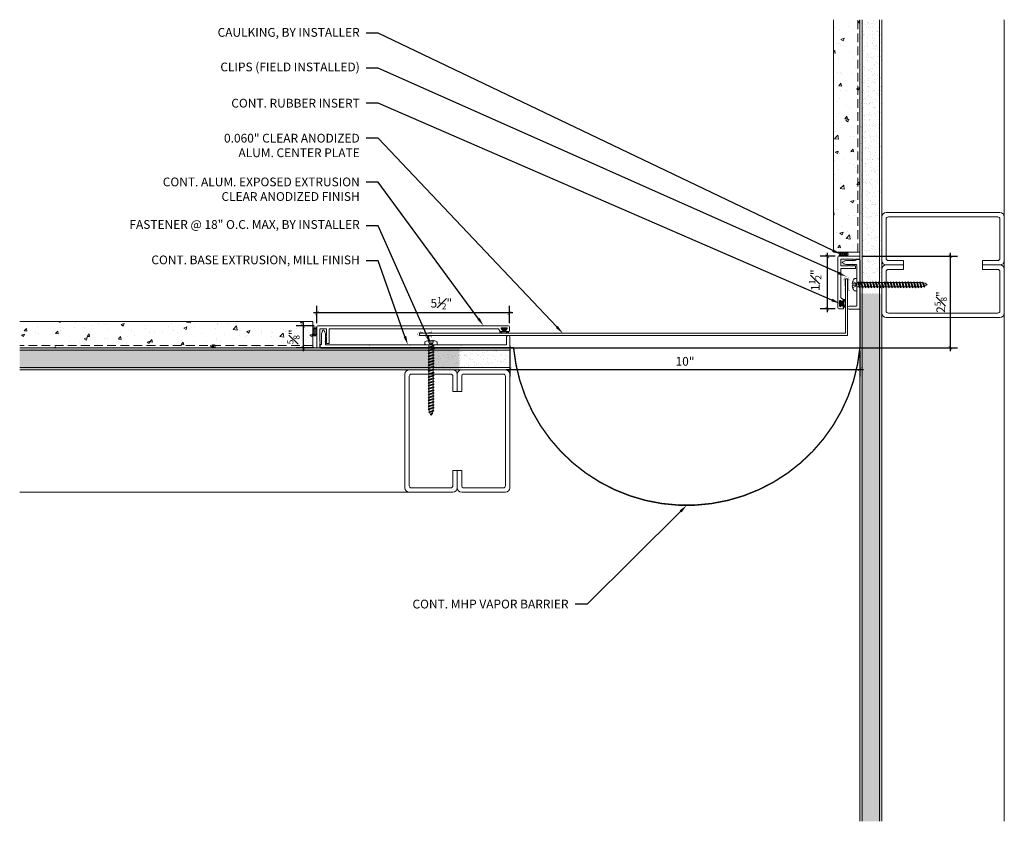
# Model space of a CAD drawing. Units: inches. Extents: x -9.8 to 18.4, y -4.8 to 18.1.
import ezdxf
from ezdxf import colors
from ezdxf.entities.mleader import LeaderData, LeaderLine
from ezdxf.math import Vec2, Vec3

# ---------------------------------------------------------------- set-up
doc = ezdxf.new("R2010")
doc.units = ezdxf.units.IN
doc.header["$MEASUREMENT"] = 0
doc.linetypes.add('HIDDEN', pattern=[0.375, 0.25, -0.125])
doc.linetypes.add('HIDDEN2', pattern=[0.1875, 0.125, -0.0625])
for name, color, linetype, lineweight in [('Dim - Thin', 1, 'Continuous', 5), ('Hatch - Medium', 5, 'Continuous', 9), ('Object - Regular', 250, 'Continuous', 15)]:
    doc.layers.add(name, color=color, linetype=linetype, lineweight=lineweight)
doc.layers.add('PW-Rubber Parts', color=8, linetype='Continuous')
doc.styles.add('ARCHITXT', font='arial-narrow_[allfont.net].ttf')
doc.dimstyles.new('002', dxfattribs={"dimscale": 2, "dimtxt": 0.125, "dimasz": 0.05, "dimexe": 0.1, "dimexo": 0.05, "dimgap": 0.05, "dimtad": 1, "dimdec": 4, "dimzin": 3, "dimdsep": 46, "dimlunit": 4, "dimtxsty": 'ARCHITXT', "dimblk1": 'ARCHTICK', "dimblk2": 'ARCHTICK', "dimsah": 1, "dimcen": 0.05, "dimdle": 0.05, "dimclrd": 256, "dimclre": 256, "dimclrt": 256, "dimadec": 0, "dimazin": 0, "dimtfac": 0.7, "dimtdec": 4, "dimtofl": 0, "dimtmove": 0, "dimatfit": 3, "dimldrblk": 'ARCHTICK', "dimfxl": 1, "dimtfillclr": 7, "dimfrac": 1, "dimtolj": 1, "dimtzin": 0, "dimarcsym": 0})
pattern_1 = [(37.5, (6, 0), (-0.0078742, 0.240853), [0, -0.19, 0, -0.2125, 0, -0.203125]), (7.5, (6, 0), (0.221222, 0.3527683), [0, -0.1025, 0, -0.17125, 0, -0.065625]), (327.5, (5.84625, 0), (0.3892677, 0.0007074), [0, -0.0625, 0, -0.225, 0, -0.29375]), (317.5, (5.84625, 0), (0.375766, 0.1097094), [0, -0.03125, 0, -0.1475, 0, -0.16875])]

# ---------------------------------------------------------------- blocks, each defined once
blk = doc.blocks.new('TCLIP')
at = {"layer": 'PW-Rubber Parts', "const_width": 0.005}
for points in [[(-0.05, -0.032, -0.804927), (0.051, -0.038, 0.586365)], [(-0.05, -0.032), (-0.045, -0.33, -0.414214), (-0.055, -0.34), (-0.083, -0.34)], [(0.051, -0.038), (0.044, -0.332, 0.4154), (0.054, -0.342), (0.086, -0.342)]]:
    blk.add_lwpolyline(points, format="xyb", dxfattribs=at)
at = {"layer": 'PW-Rubber Parts'}
for points in [[(-0.091, -0.093, 0, 0.005, 0), (-0.052, -0.054, 0.005, 0.005, 0)], [(0.092, -0.093, 0, 0.005, 0), (0.05, -0.051, 0.005, 0.005, 0)], [(-0.026, -0.248, 0, 0.005, 0), (-0.045, -0.304, 0.005, 0.005, 0)], [(0.025, -0.248, 0, 0.005, 0), (0.044, -0.304, 0.005, 0.005, 0)]]:
    blk.add_lwpolyline(points, format="xyseb", dxfattribs=at)
blk = doc.blocks.new('DFG')
at = {"layer": 'PW-Rubber Parts'}
blk.add_hatch(color=256, dxfattribs=at).paths.add_polyline_path([(3.425, 5.624), (3.474, 5.536, 0.05343), (3.388, 5.522), (3.396, 5.487, 0.80841), (3.426, 5.494), (3.423, 5.511, -0.099969), (3.586, 5.51), (3.584, 5.499, 1.064737), (3.614, 5.492), (3.62, 5.519, 0.052349), (3.535, 5.535), (3.586, 5.624)])
blk.add_lwpolyline([(3.425, 5.624), (3.586, 5.624), (3.535, 5.535, -0.052349), (3.62, 5.519), (3.614, 5.492, -1.064737), (3.584, 5.499), (3.586, 5.51, 0.099969), (3.423, 5.511), (3.426, 5.494, -0.80841), (3.396, 5.487), (3.388, 5.522, -0.05343), (3.474, 5.536), (3.425, 5.624)], format="xyb", dxfattribs=at)
blk = doc.blocks.new('_ArchTick')
at = {"color": 0, "linetype": 'ByBlock', "const_width": 0.15}
blk.add_lwpolyline([(-0.5, -0.5), (0.5, 0.5)], dxfattribs=at)
blk = doc.blocks.new('*D96')
at = {"layer": 'Defpoints', "color": 0, "transparency": 16777216}
for p in [(14.228, 11.301), (16.827, 11.301), (-1.268, 9.682), (-1.268, 9.288), (4.23, 9.288), (4.241, 8.686)]:
    blk.add_point(p, dxfattribs=at)
at = {"layer": 'Dim - Thin', "lineweight": -2, "transparency": 16777216}
for p, q in [((14.328, 11.301), (17.027, 11.301)), ((16.827, 8.586), (16.827, 11.401)), ((-1.268, 9.388), (-1.268, 9.882)), ((4.23, 9.388), (4.23, 9.882)), ((4.33, 9.682), (-1.368, 9.682)), ((4.341, 8.686), (17.027, 8.686))]:
    blk.add_line(p, q, dxfattribs=at)
at = {"layer": 'Dim - Thin', "lineweight": -2, "transparency": 16777216, "xscale": 0.1, "yscale": 0.1, "zscale": 0.1}
for p, rotation in [((16.827, 11.301), 90), ((-1.268, 9.682), 180), ((16.827, 8.686), 270)]:
    blk.add_blockref('_ArchTick', p, dxfattribs=dict(at, rotation=rotation))
blk.add_blockref('_ArchTick', (4.23, 9.682), dxfattribs=at)
at = {"layer": 'Dim - Thin', "transparency": 16777216, "insert": (2.284, 9.96), "char_height": 0.25, "attachment_point": 5, "style": 'ARCHITXT'}
blk.add_mtext('\\A1;5{\\H0.700000x;\\S1#2;}"', dxfattribs=at)
at = {"layer": 'Dim - Thin', "transparency": 16777216, "insert": (16.55, 9.993), "char_height": 0.25, "attachment_point": 5, "rotation": 90, "style": 'ARCHITXT'}
blk.add_mtext('\\A1;2{\\H0.700000x;\\S5#8;}"', dxfattribs=at)
blk = doc.blocks.new('*D97')
at = {"layer": 'Defpoints', "color": 0, "transparency": 16777216}
for p in [(13.638, 11.301), (13.309, 9.801), (13.638, 9.801)]:
    blk.add_point(p, dxfattribs=at)
at = {"layer": 'Dim - Thin', "lineweight": -2, "transparency": 16777216}
for p, q in [((13.538, 11.301), (13.109, 11.301)), ((13.309, 11.401), (13.309, 9.701)), ((13.538, 9.801), (13.109, 9.801))]:
    blk.add_line(p, q, dxfattribs=at)
at = {"layer": 'Dim - Thin', "lineweight": -2, "transparency": 16777216, "xscale": 0.1, "yscale": 0.1, "zscale": 0.1}
for p, rotation in [((13.309, 11.301), 90), ((13.309, 9.801), 270)]:
    blk.add_blockref('_ArchTick', p, dxfattribs=dict(at, rotation=rotation))
at = {"layer": 'Dim - Thin', "transparency": 16777216, "insert": (12.965, 10.619), "char_height": 0.25, "attachment_point": 5, "rotation": 90, "style": 'ARCHITXT'}
blk.add_mtext('\\A1;1{\\H0.700000x;\\S1#2;}"', dxfattribs=at)
blk = doc.blocks.new('A$C4B321E96')
at = {"layer": 'Object - Regular'}
for p, q in [((1.147, 1.142), (1.107, 1.166)), ((1.107, 1.166), (1.112, 1.148)), ((1.107, 1.166), (1.135, 1.155)), ((1.112, 1.148), (1.147, 1.142)), ((1.135, 1.155), (1.147, 1.142)), ((0.852, 0.921), (0.82, 0.89)), ((0.845, 0.945), (0.852, 0.921)), ((0.845, 0.945), (0.868, 0.938)), ((0.969, 0.869), (0.845, 0.945)), ((0.852, 0.921), (0.945, 0.876)), ((0.9, 0.97), (0.868, 0.938)), ((0.868, 0.938), (0.962, 0.892)), ((0.893, 0.993), (0.9, 0.97)), ((0.893, 0.993), (0.917, 0.986)), ((1.017, 0.917), (0.893, 0.993)), ((0.9, 0.97), (0.994, 0.924)), ((0.948, 1.018), (0.917, 0.986)), ((0.917, 0.986), (1.011, 0.941)), ((0.942, 1.041), (0.948, 1.018)), ((0.942, 1.041), (0.965, 1.035)), ((1.066, 0.966), (0.942, 1.041)), ((0.948, 1.018), (1.042, 0.973)), ((0.994, 0.924), (0.962, 0.892)), ((0.965, 1.035), (0.997, 1.066)), ((0.965, 1.035), (1.059, 0.989)), ((0.99, 1.09), (0.997, 1.066)), ((0.99, 1.09), (1.013, 1.083)), ((1.114, 1.014), (0.99, 1.09)), ((1.017, 0.917), (0.994, 0.924)), ((0.997, 1.066), (1.091, 1.021)), ((1.042, 0.973), (1.011, 0.941)), ((1.017, 0.917), (1.011, 0.941)), ((1.013, 1.083), (1.016, 1.086)), ((1.013, 1.083), (1.106, 1.038)), ((1.066, 0.966), (1.042, 0.973)), ((1.043, 1.134), (1.048, 1.113)), ((1.043, 1.134), (1.07, 1.127)), ((1.152, 1.073), (1.043, 1.134)), ((1.048, 1.113), (1.131, 1.077)), ((1.086, 1.016), (1.059, 0.989)), ((1.066, 0.966), (1.059, 0.989)), ((1.07, 1.127), (1.141, 1.096)), ((1.114, 1.014), (1.091, 1.021)), ((1.114, 1.014), (1.106, 1.038)), ((1.152, 1.073), (1.131, 1.077)), ((1.152, 1.073), (1.141, 1.096)), ((0.603, 0.703), (0.61, 0.679)), ((0.603, 0.703), (0.626, 0.696)), ((0.727, 0.627), (0.603, 0.703)), ((0.658, 0.728), (0.626, 0.696)), ((0.626, 0.696), (0.72, 0.651)), ((0.651, 0.751), (0.658, 0.728)), ((0.651, 0.751), (0.675, 0.744)), ((0.775, 0.676), (0.651, 0.751)), ((0.658, 0.728), (0.752, 0.682)), ((0.707, 0.776), (0.675, 0.744)), ((0.675, 0.744), (0.769, 0.699)), ((0.7, 0.8), (0.707, 0.776)), ((0.7, 0.8), (0.723, 0.793)), ((0.824, 0.724), (0.7, 0.8)), ((0.707, 0.776), (0.8, 0.731)), ((0.755, 0.825), (0.723, 0.793)), ((0.723, 0.793), (0.817, 0.747)), ((0.748, 0.848), (0.755, 0.825)), ((0.748, 0.848), (0.772, 0.841)), ((0.872, 0.772), (0.748, 0.848)), ((0.755, 0.825), (0.849, 0.779)), ((0.8, 0.731), (0.769, 0.699)), ((0.775, 0.676), (0.769, 0.699)), ((0.803, 0.873), (0.772, 0.841)), ((0.772, 0.841), (0.865, 0.796)), ((0.796, 0.896), (0.803, 0.873)), ((0.796, 0.896), (0.82, 0.89)), ((0.921, 0.821), (0.796, 0.896)), ((0.824, 0.724), (0.8, 0.731)), ((0.803, 0.873), (0.897, 0.827)), ((0.849, 0.779), (0.817, 0.747)), ((0.824, 0.724), (0.817, 0.747)), ((0.82, 0.89), (0.914, 0.844)), ((0.872, 0.772), (0.849, 0.779)), ((0.897, 0.827), (0.865, 0.796)), ((0.872, 0.772), (0.865, 0.796)), ((0.921, 0.821), (0.897, 0.827)), ((0.945, 0.876), (0.914, 0.844)), ((0.921, 0.821), (0.914, 0.844)), ((0.969, 0.869), (0.945, 0.876)), ((0.969, 0.869), (0.962, 0.892)), ((0.361, 0.461), (0.368, 0.438)), ((0.361, 0.461), (0.385, 0.454)), ((0.485, 0.385), (0.361, 0.461)), ((0.416, 0.486), (0.385, 0.454)), ((0.41, 0.509), (0.416, 0.486)), ((0.41, 0.509), (0.433, 0.503)), ((0.534, 0.434), (0.41, 0.509)), ((0.416, 0.486), (0.51, 0.44)), ((0.465, 0.534), (0.433, 0.503)), ((0.433, 0.503), (0.527, 0.457)), ((0.458, 0.558), (0.465, 0.534)), ((0.458, 0.558), (0.481, 0.551)), ((0.582, 0.482), (0.458, 0.558)), ((0.465, 0.534), (0.559, 0.489)), ((0.513, 0.583), (0.481, 0.551)), ((0.481, 0.551), (0.575, 0.506)), ((0.506, 0.606), (0.513, 0.583)), ((0.506, 0.606), (0.53, 0.599)), ((0.63, 0.53), (0.506, 0.606)), ((0.513, 0.583), (0.607, 0.537)), ((0.559, 0.489), (0.527, 0.457)), ((0.561, 0.631), (0.53, 0.599)), ((0.53, 0.599), (0.624, 0.554)), ((0.555, 0.654), (0.561, 0.631)), ((0.555, 0.654), (0.578, 0.648)), ((0.679, 0.579), (0.555, 0.654)), ((0.582, 0.482), (0.559, 0.489)), ((0.561, 0.631), (0.655, 0.586)), ((0.607, 0.537), (0.575, 0.506)), ((0.582, 0.482), (0.575, 0.506)), ((0.61, 0.679), (0.578, 0.648)), ((0.578, 0.648), (0.672, 0.602)), ((0.63, 0.53), (0.607, 0.537)), ((0.61, 0.679), (0.704, 0.634)), ((0.655, 0.586), (0.624, 0.554)), ((0.63, 0.53), (0.624, 0.554)), ((0.679, 0.579), (0.655, 0.586)), ((0.704, 0.634), (0.672, 0.602)), ((0.679, 0.579), (0.672, 0.602)), ((0.727, 0.627), (0.704, 0.634)), ((0.752, 0.682), (0.72, 0.651)), ((0.727, 0.627), (0.72, 0.651)), ((0.775, 0.676), (0.752, 0.682)), ((0.174, 0.244), (0.143, 0.212)), ((0.292, 0.192), (0.168, 0.268)), ((0.168, 0.268), (0.174, 0.244)), ((0.168, 0.268), (0.191, 0.261)), ((0.174, 0.244), (0.268, 0.199)), ((0.223, 0.292), (0.191, 0.261)), ((0.191, 0.261), (0.285, 0.215)), ((0.216, 0.316), (0.223, 0.292)), ((0.216, 0.316), (0.24, 0.309)), ((0.34, 0.24), (0.216, 0.316)), ((0.223, 0.292), (0.317, 0.247)), ((0.271, 0.341), (0.24, 0.309)), ((0.24, 0.309), (0.333, 0.264)), ((0.264, 0.364), (0.271, 0.341)), ((0.264, 0.364), (0.288, 0.358)), ((0.388, 0.289), (0.264, 0.364)), ((0.271, 0.341), (0.365, 0.295)), ((0.317, 0.247), (0.285, 0.215)), ((0.32, 0.389), (0.288, 0.358)), ((0.288, 0.358), (0.382, 0.312)), ((0.313, 0.413), (0.32, 0.389)), ((0.313, 0.413), (0.336, 0.406)), ((0.437, 0.337), (0.313, 0.413)), ((0.34, 0.24), (0.317, 0.247)), ((0.32, 0.389), (0.413, 0.344)), ((0.365, 0.295), (0.333, 0.264)), ((0.34, 0.24), (0.333, 0.264)), ((0.368, 0.438), (0.336, 0.406)), ((0.336, 0.406), (0.43, 0.36)), ((0.388, 0.289), (0.365, 0.295)), ((0.368, 0.438), (0.462, 0.392)), ((0.413, 0.344), (0.382, 0.312)), ((0.388, 0.289), (0.382, 0.312)), ((0.385, 0.454), (0.478, 0.409)), ((0.437, 0.337), (0.413, 0.344)), ((0.462, 0.392), (0.43, 0.36)), ((0.437, 0.337), (0.43, 0.36)), ((0.485, 0.385), (0.462, 0.392)), ((0.51, 0.44), (0.478, 0.409)), ((0.485, 0.385), (0.478, 0.409)), ((0.534, 0.434), (0.51, 0.44)), ((0.534, 0.434), (0.527, 0.457)), ((-0.113, 0.093), (-0.145, 0.055)), ((-0.119, -0.016), (-0.042, 0.009)), ((0.094, -0.094), (-0.094, 0.094)), ((0.009, -0.042), (-0.042, 0.009)), ((-0.019, 0.051), (-0.035, 0.035)), ((-0.026, 0.074), (-0.019, 0.051)), ((-0.026, 0.074), (-0.002, 0.067)), ((0.098, -0.002), (-0.026, 0.074)), ((-0.019, 0.051), (0.075, 0.005)), ((0.029, 0.099), (-0.002, 0.067)), ((-0.002, 0.067), (0.092, 0.022)), ((0.023, 0.122), (0.029, 0.099)), ((0.023, 0.122), (0.046, 0.116)), ((0.147, 0.047), (0.023, 0.122)), ((0.029, 0.099), (0.123, 0.054)), ((0.075, 0.005), (0.035, -0.035)), ((0.078, 0.147), (0.046, 0.116)), ((0.046, 0.116), (0.14, 0.07)), ((0.071, 0.171), (0.078, 0.147)), ((0.071, 0.171), (0.094, 0.164)), ((0.195, 0.095), (0.071, 0.171)), ((0.098, -0.002), (0.075, 0.005)), ((0.078, 0.147), (0.172, 0.102)), ((0.123, 0.054), (0.092, 0.022)), ((0.098, -0.002), (0.092, 0.022)), ((0.126, 0.196), (0.094, 0.164)), ((0.094, 0.164), (0.188, 0.119)), ((0.119, 0.219), (0.126, 0.196)), ((0.119, 0.219), (0.143, 0.212)), ((0.243, 0.144), (0.119, 0.219)), ((0.147, 0.047), (0.123, 0.054)), ((0.126, 0.196), (0.22, 0.15)), ((0.172, 0.102), (0.14, 0.07)), ((0.147, 0.047), (0.14, 0.07)), ((0.143, 0.212), (0.237, 0.167)), ((0.195, 0.095), (0.172, 0.102)), ((0.22, 0.15), (0.188, 0.119)), ((0.195, 0.095), (0.188, 0.119)), ((0.243, 0.144), (0.22, 0.15)), ((0.268, 0.199), (0.237, 0.167)), ((0.243, 0.144), (0.237, 0.167)), ((0.292, 0.192), (0.268, 0.199)), ((0.292, 0.192), (0.285, 0.215)), ((-0.092, -0.055), (-0.082, -0.047)), ((-0.082, -0.047), (-0.03, -0.003)), ((-0.047, -0.082), (-0.082, -0.047)), ((-0.055, -0.092), (-0.047, -0.082)), ((-0.047, -0.082), (-0.003, -0.03)), ((-0.016, -0.119), (0.009, -0.042)), ((0.093, -0.113), (0.055, -0.145))]:
    blk.add_line(p, q, dxfattribs=at)
for centre, radius, start, end in [((1.207, 0.894), 0.271, 110.5565, 120.587), ((1.207, 0.894), 0.271, 99.8819, 105.5324), ((0.894, 1.207), 0.271, 335.6128, 350.1178), ((1.207, 0.894), 0.271, 125.987, 134.9999), ((0.894, 1.207), 0.271, 314.9999, 316.4808), ((0.894, 1.207), 0.271, 321.3808, 331.1332), ((0.107, 0.107), 0.257, 191.6769, 219.1552), ((-0.103, 0.084), 0.0131, 44.9999, 139.9999), ((0.107, 0.107), 0.257, 230.8445, 258.3229), ((0.084, -0.103), 0.0131, 309.9999, 44.9999)]:
    blk.add_arc(centre, radius, start, end, dxfattribs=at)
blk = doc.blocks.new('*D98')
at = {"layer": 'Defpoints', "color": 0, "transparency": 16777216}
for p in [(4.241, 8.841), (14.241, 8.686), (14.241, 8.071)]:
    blk.add_point(p, dxfattribs=at)
at = {"layer": 'Dim - Thin', "lineweight": -2, "transparency": 16777216}
for p, q in [((4.241, 8.741), (4.241, 7.871)), ((14.241, 8.586), (14.241, 7.871)), ((4.141, 8.071), (14.341, 8.071))]:
    blk.add_line(p, q, dxfattribs=at)
at = {"layer": 'Dim - Thin', "lineweight": -2, "transparency": 16777216, "xscale": 0.1, "yscale": 0.1, "zscale": 0.1, "rotation": 180}
blk.add_blockref('_ArchTick', (4.241, 8.071), dxfattribs=at)
at = {"layer": 'Dim - Thin', "lineweight": -2, "transparency": 16777216, "xscale": 0.1, "yscale": 0.1, "zscale": 0.1}
blk.add_blockref('_ArchTick', (14.241, 8.071), dxfattribs=at)
at = {"layer": 'Dim - Thin', "transparency": 16777216, "insert": (9.245, 8.299), "char_height": 0.25, "attachment_point": 5, "style": 'ARCHITXT'}
blk.add_mtext('\\A1;10"', dxfattribs=at)
blk = doc.blocks.new('*D99')
at = {"layer": 'Defpoints', "color": 0, "transparency": 16777216}
for p in [(-1.243, 9.313), (-1.663, 8.688), (-1.243, 8.688)]:
    blk.add_point(p, dxfattribs=at)
at = {"layer": 'Dim - Thin', "lineweight": -2, "transparency": 16777216}
for p, q in [((-1.343, 9.313), (-1.863, 9.313)), ((-1.663, 9.413), (-1.663, 8.588)), ((-1.343, 8.688), (-1.863, 8.688))]:
    blk.add_line(p, q, dxfattribs=at)
at = {"layer": 'Dim - Thin', "lineweight": -2, "transparency": 16777216, "xscale": 0.1, "yscale": 0.1, "zscale": 0.1}
for p, rotation in [((-1.663, 9.313), 90), ((-1.663, 8.688), 270)]:
    blk.add_blockref('_ArchTick', p, dxfattribs=dict(at, rotation=rotation))
at = {"layer": 'Dim - Thin', "transparency": 16777216, "insert": (-1.94, 9), "char_height": 0.25, "attachment_point": 5, "rotation": 90, "style": 'ARCHITXT'}
blk.add_mtext('\\A1;{\\H0.700000x;\\S5#8;}"', dxfattribs=at)

msp = doc.modelspace()

# ---------------------------------------------------------------- hatches: boundary and pattern name
at = {"layer": 'Hatch - Medium'}
h = msp.add_hatch(dxfattribs=at)
h.set_pattern_fill('AR-CONC', color=256, scale=0.125)
h.set_pattern_definition([(50, (6, 0.1875), (0.896575, -0.07844), [0.09375, -1.03125]), (355, (6, 0.1875), (-0.17344, 0.94024), [0.075, -0.825]), (100.4514, (6.0747, 0.181), (0.723136, 0.8618), [0.079675, -0.876428]), (46.184, (6, 0.4375), (1.33405, -0.2069), [0.140625, -1.546875]), (96.636, (6.1112, 0.4203), (1.16833, 1.21765), [0.11951, -1.31464]), (351.184, (6, 0.4375), (1.16833, 1.21765), [0.1125, -1.2375]), (21, (6.125, 0.375), (0.746134, -0.503274), [0.09375, -1.03125]), (326, (6.125, 0.375), (0.304144, 0.906438), [0.075, -0.825]), (71.4514, (6.1872, 0.3331), (1.050278, 0.403164), [0.079675, -0.876428]), (37.5, (6, 0.1875), (0.0152, 0.4161173), [0, -0.815, 0, -0.8375, 0, -0.828125]), (7.5, (6, 0.1875), (0.328837, 0.493015), [0, -0.4775, 0, -0.79625, 0, -0.315625]), (327.5, (5.72125, 0.1875), (0.667278, -0.0281936), [0, -0.3125, 0, -0.975, 0, -1.29375]), (317.5, (5.59625, 0.1875), (0.728983, 0.125131), [0, -0.40625, 0, -0.6475, 0, -0.91875])])
h.paths.add_polyline_path([(14.24077, 18.06056), (13.49077, 18.06056), (13.49077, 11.41783), (14.24077, 11.41783)])
h = msp.add_hatch(dxfattribs=at)
h.set_pattern_fill('AR-SAND', color=256, scale=0.125)
h.set_pattern_definition(pattern_1)
h.paths.add_polyline_path([(14.86577, 18.06056), (14.24077, 18.06056), (14.24077, 10.36097), (14.26213, 10.36097), (14.27663, 10.38715), (14.29112, 10.36097), (14.34604, 10.36097), (14.36053, 10.38715), (14.37502, 10.36097), (14.42995, 10.36097), (14.44444, 10.38715), (14.45893, 10.36097), (14.51385, 10.36097), (14.52834, 10.38715), (14.54283, 10.36097), (14.59776, 10.36097), (14.61225, 10.38715), (14.62674, 10.36097), (14.68166, 10.36097), (14.69615, 10.38715), (14.71064, 10.36097), (14.76557, 10.36097), (14.78006, 10.38715), (14.79455, 10.36097), (14.84947, 10.36097), (14.86396, 10.38715), (14.86577, 10.38389)])
h = msp.add_hatch(dxfattribs=at)
h.set_pattern_fill('AR-SAND', color=256, scale=0.125)
h.set_pattern_definition(pattern_1)
h.paths.add_polyline_path([(14.24077, -4.84209), (14.86577, -4.84209), (14.86577, 10.24015), (14.8365, 10.24015), (14.82201, 10.21397), (14.80752, 10.24015), (14.7526, 10.24015), (14.7381, 10.21397), (14.72361, 10.24015), (14.66869, 10.24015), (14.6542, 10.21397), (14.63971, 10.24015), (14.58478, 10.24015), (14.57029, 10.21397), (14.5558, 10.24015), (14.50088, 10.24015), (14.48639, 10.21397), (14.4719, 10.24015), (14.41697, 10.24015), (14.40248, 10.21397), (14.38799, 10.24015), (14.33307, 10.24015), (14.31858, 10.21397), (14.30409, 10.24015), (14.24916, 10.24015), (14.24077, 10.22498)])
h = msp.add_hatch(dxfattribs=at)
h.set_pattern_fill('AR-CONC', color=256, scale=0.125)
h.paths.add_polyline_path([(-9.75923, 9.43556), (-9.75923, 8.68556), (-1.38423, 8.68556), (-1.38423, 9.43556)])
h = msp.add_hatch(dxfattribs=at)
h.set_pattern_fill('AR-SAND', color=256, scale=0.125)
h.paths.add_polyline_path([(-9.75923, 8.68556), (-9.75923, 8.06056), (2.80535, 8.06056), (2.80535, 8.08983), (2.77917, 8.10432), (2.80535, 8.11881), (2.80535, 8.17373), (2.77917, 8.18823), (2.80535, 8.20272), (2.80535, 8.25764), (2.77917, 8.27213), (2.80535, 8.28662), (2.80535, 8.34154), (2.77918, 8.35604), (2.80535, 8.37053), (2.80535, 8.42545), (2.77918, 8.43994), (2.80535, 8.45443), (2.80535, 8.50936), (2.77918, 8.52385), (2.80535, 8.53834), (2.80535, 8.59326), (2.77918, 8.60775), (2.80535, 8.62224), (2.80536, 8.67717), (2.79019, 8.68556)])
h = msp.add_hatch(dxfattribs=at)
h.set_pattern_fill('AR-SAND', color=256, scale=0.125)
h.paths.add_polyline_path([(2.05118, 8.68556), (2.05118, 8.6642), (2.07736, 8.6497), (2.05118, 8.63521), (2.05118, 8.58029), (2.07736, 8.5658), (2.05118, 8.55131), (2.05118, 8.49638), (2.07736, 8.48189), (2.05118, 8.4674), (2.05118, 8.41248), (2.07736, 8.39799), (2.05118, 8.3835), (2.05118, 8.32857), (2.07736, 8.31408), (2.05118, 8.29959), (2.05118, 8.24467), (2.07736, 8.23018), (2.05118, 8.21569), (2.05118, 8.16076), (2.07736, 8.14627), (2.05118, 8.13178), (2.05118, 8.07686), (2.07735, 8.06237), (2.0741, 8.06056), (4.24077, 8.06056), (4.24077, 8.68556)])

# ---------------------------------------------------------------- linework, layer by layer
at = {"layer": 'Object - Regular'}
for p, q in [((13.49077, 18.06056), (13.49077, 11.41783)), ((14.24077, -4.84209), (14.24077, 18.06056)), ((14.30327, -4.84209), (14.30327, 18.06056)), ((14.80327, -4.84209), (14.80327, 18.06056)), ((14.86577, -4.84209), (14.86577, 18.06056)), ((18.36577, -4.84209), (18.36577, 18.06056)), ((13.49077, 11.41783), (14.24077, 11.41783)), ((-1.38423, 9.43556), (-9.75923, 9.43556)), ((-1.38423, 9.43556), (-1.38423, 8.68556)), ((4.24077, 8.68556), (-9.75923, 8.68556)), ((4.24077, 8.62306), (-9.75923, 8.62306)), ((4.24077, 8.68556), (4.24077, 8.06056)), ((4.24077, 8.12306), (-9.75923, 8.12306)), ((4.24077, 8.06056), (-9.75923, 8.06056)), ((1.99077, 4.55905), (-9.75923, 4.55905))]:
    msp.add_line(p, q, dxfattribs=at)
at = {"layer": 'Object - Regular', "linetype": 'HIDDEN'}
for p, q in [((14.17827, 11.41783), (14.17827, 18.06056)), ((-1.38423, 8.74806), (-9.75923, 8.74806))]:
    msp.add_line(p, q, dxfattribs=at)
at = {"layer": 'Object - Regular', "linetype": 'Continuous'}
for points in [[(15.49077, 11.17723), (15.05327, 11.17723, -0.41421356), (14.99077, 11.23973), (14.99077, 12.36473, -0.41421356), (15.05327, 12.42723), (18.17827, 12.42723, -0.41421356), (18.24077, 12.36473), (18.24077, 11.23973, -0.41421356), (18.17827, 11.17723), (17.74077, 11.17723), (17.74077, 11.05223), (18.24077, 11.05223, 0.41421356), (18.36577, 11.17723), (18.36577, 12.42723, 0.41421356), (18.24077, 12.55223), (14.99077, 12.55223, 0.41421356), (14.86577, 12.42723), (14.86577, 11.17723, 0.41421356), (14.99077, 11.05223), (15.49077, 11.05223)], [(15.49077, 10.92723), (15.05327, 10.92723, 0.41421356), (14.99077, 10.86473), (14.99077, 9.73973, 0.41421356), (15.05327, 9.67723), (18.17827, 9.67723, 0.41421356), (18.24077, 9.73973), (18.24077, 10.86473, 0.41421356), (18.17827, 10.92723), (17.74077, 10.92723), (17.74077, 11.05223), (18.24077, 11.05223, -0.41421356), (18.36577, 10.92723), (18.36577, 9.67723, -0.41421356), (18.24077, 9.55223), (14.99077, 9.55223, -0.41421356), (14.86577, 9.67723), (14.86577, 10.92723, -0.41421356), (14.99077, 11.05223), (15.49077, 11.05223)], [(2.61577, 7.43405), (2.61577, 7.87155, 0.41421356), (2.55327, 7.93405), (1.42827, 7.93405, 0.41421356), (1.36577, 7.87155), (1.36577, 4.74655, 0.41421356), (1.42827, 4.68405), (2.55327, 4.68405, 0.41421356), (2.61577, 4.74655), (2.61577, 5.18405), (2.74077, 5.18405), (2.74077, 4.68405, -0.41421356), (2.61577, 4.55905), (1.36577, 4.55905, -0.41421356), (1.24077, 4.68405), (1.24077, 7.93405, -0.41421356), (1.36577, 8.05905), (2.61577, 8.05905, -0.41421356), (2.74077, 7.93405), (2.74077, 7.43405)], [(2.86577, 7.43405), (2.86577, 7.87155, -0.41421356), (2.92827, 7.93405), (4.05327, 7.93405, -0.41421356), (4.11577, 7.87155), (4.11577, 4.74655, -0.41421356), (4.05327, 4.68405), (2.92827, 4.68405, -0.41421356), (2.86577, 4.74655), (2.86577, 5.18405), (2.74077, 5.18405), (2.74077, 4.68405, 0.41421356), (2.86577, 4.55905), (4.11577, 4.55905, 0.41421356), (4.24077, 4.68405), (4.24077, 7.93405, 0.41421356), (4.11577, 8.05905), (2.86577, 8.05905, 0.41421356), (2.74077, 7.93405), (2.74077, 7.43405)]]:
    msp.add_lwpolyline(points, format="xyb", close=True, dxfattribs=at)
at = {"layer": 'Object - Regular'}
for points in [[(14.07771, 11.22127), (14.06771, 11.21127), (14.05771, 11.22127), (14.04771, 11.21127), (14.03771, 11.22127), (13.70271, 11.22127, 0.41421356), (13.69271, 11.21127), (13.69271, 11.04127, 0.41421356), (13.70271, 11.03127), (13.8998, 11.03127, 0.29821663), (13.90896, 11.03727, -0.65465367), (13.93646, 11.03727, 0.29821663), (13.94562, 11.03127), (14.03771, 11.03127), (14.04771, 11.04127), (14.05771, 11.03127), (14.06771, 11.04127), (14.07771, 11.03127), (14.08771, 11.04127), (14.09771, 11.03127), (14.10271, 11.03127, -0.41421356), (14.11271, 11.02127), (14.11271, 10.96127, -0.41421356), (14.10271, 10.95127), (13.70271, 10.95127, 0.41421356), (13.69271, 10.94127), (13.69271, 10.1237, 0.24889435), (13.6971, 10.11542), (13.76971, 10.06627), (13.76971, 10.00127, -0.60141648), (13.7541, 9.99299), (13.68532, 10.03955, 0.60141648), (13.66971, 10.03127), (13.66971, 9.87127, 0.60141648), (13.68532, 9.86299), (13.7541, 9.90955, -0.60141648), (13.76971, 9.90127), (13.76971, 9.81127, -0.41421356), (13.75971, 9.80127), (13.63771, 9.80127, -0.41421356), (13.61271, 9.82627), (13.61271, 11.27627, -0.41421356), (13.63771, 11.30127), (14.22771, 11.30127, -0.41421356), (14.23771, 11.29127), (14.23771, 11.23127, -0.41421356), (14.22771, 11.22127), (14.13771, 11.22127), (14.12771, 11.21127), (14.11771, 11.22127), (14.10771, 11.21127), (14.09771, 11.22127), (14.08771, 11.21127)], [(14.16077, 10.49806), (14.15077, 10.50806), (14.15077, 11.05306, 0.41421356), (14.14077, 11.06306), (13.84077, 11.06306), (13.74077, 11.11106), (13.74077, 11.13106), (13.84077, 11.17806), (14.10881, 11.17806), (14.16077, 11.20806), (14.23077, 11.20806, -0.41421356), (14.24077, 11.19806), (14.24077, 9.78806), (13.93077, 9.78806, -0.41421356), (13.88577, 9.83306, -0.41421356), (13.93077, 9.87806), (14.14077, 9.87806, 0.41421356), (14.15077, 9.88806), (14.15077, 10.48806)], [(-1.18767, 8.8478), (-1.17767, 8.8578), (-1.18767, 8.8678), (-1.17767, 8.8778), (-1.18767, 8.8878), (-1.18767, 9.2228, -0.41421356), (-1.17767, 9.2328), (-1.00767, 9.2328, -0.41421356), (-0.99767, 9.2228), (-0.99767, 9.02571, -0.29821663), (-1.00367, 9.01654, 0.65465367), (-1.00367, 8.98905, -0.29821663), (-0.99767, 8.97988), (-0.99767, 8.8878), (-1.00767, 8.8778), (-0.99767, 8.8678), (-1.00767, 8.8578), (-0.99767, 8.8478), (-1.00767, 8.8378), (-0.99767, 8.8278), (-0.99767, 8.8228, 0.41421356), (-0.98767, 8.8128), (-0.92767, 8.8128, 0.41421356), (-0.91767, 8.8228), (-0.91767, 9.2228, -0.41421356), (-0.90767, 9.2328), (3.90713, 9.2328, -0.24889435), (3.91541, 9.2284), (3.96456, 9.1558), (4.02956, 9.1558, 0.60141648), (4.03784, 9.1714), (3.99128, 9.24019, -0.60141648), (3.99956, 9.2558), (4.15956, 9.2558, -0.60141648), (4.16784, 9.24019), (4.12128, 9.1714, 0.60141648), (4.12956, 9.1558), (4.21956, 9.1558, 0.41421356), (4.22956, 9.1658), (4.22956, 9.2878, 0.41421356), (4.20456, 9.3128), (-1.24267, 9.3128, 0.41421356), (-1.26767, 9.2878), (-1.26767, 8.6978, 0.41421356), (-1.25767, 8.6878), (-1.19767, 8.6878, 0.41421356), (-1.18767, 8.6978), (-1.18767, 8.7878), (-1.17767, 8.7978), (-1.18767, 8.8078), (-1.17767, 8.8178), (-1.18767, 8.8278), (-1.17767, 8.8378)], [(-1.01742, 8.77556, -0.41421356), (-1.02742, 8.78556), (-1.02742, 9.08556), (-1.07542, 9.18556), (-1.09542, 9.18556), (-1.14242, 9.08556), (-1.14242, 8.78866, -0.26794919), (-1.14742, 8.78), (-1.17242, 8.76556), (-1.17242, 8.69556, 0.41421356), (-1.16242, 8.68556), (4.24077, 8.68556), (4.24077, 8.99556, 0.41421356), (4.19577, 9.04056, 0.41421356), (4.15077, 8.99556), (4.15077, 8.78556, -0.41421356), (4.14077, 8.77556), (2.85323, 8.77556), (2.84323, 8.76556), (2.83323, 8.77556), (1.39159, 8.77556), (1.38159, 8.76556), (1.37159, 8.77556), (0.24364, 8.77556), (0.23364, 8.76556), (0.22364, 8.77556)]]:
    msp.add_lwpolyline(points, format="xyb", close=True, dxfattribs=at)
for points in [[(13.63771, 11.41783, -0.27984032), (13.63771, 11.30127)], [(13.66896, 11.30127, 0.3536613), (13.66896, 11.41783)], [(13.70021, 11.41783, -0.36491528), (13.70021, 11.30127)], [(13.73146, 11.30127, 0.35270675), (13.73146, 11.41783)], [(13.76271, 11.41783, -0.34831921), (13.76271, 11.30127)], [(13.79396, 11.30127, 0.28136467), (13.79396, 11.41783)], [(13.82521, 11.41783, -0.30043964), (13.82521, 11.30127)], [(13.85646, 11.30127, 0.23888127), (13.85646, 11.41783)], [(13.88771, 11.41783, -0.24609675), (13.88771, 11.30127)], [(-1.26767, 9.2878, -0.27984032), (-1.38423, 9.2878)], [(-1.38423, 9.25655, 0.3536613), (-1.26767, 9.25655)], [(-1.26767, 9.2253, -0.36491528), (-1.38423, 9.2253)], [(-1.38423, 9.19405, 0.35270675), (-1.26767, 9.19405)], [(-1.26767, 9.1628, -0.34831921), (-1.38423, 9.1628)], [(-1.38423, 9.13155, 0.28136467), (-1.26767, 9.13155)], [(-1.26767, 9.1003, -0.30043964), (-1.38423, 9.1003)], [(-1.38423, 9.06905, 0.23888127), (-1.26767, 9.06905)], [(-1.26767, 9.0378, -0.24609675), (-1.38423, 9.0378)]]:
    msp.add_lwpolyline(points, format="xyb", dxfattribs=at)
at = {"layer": 'Object - Regular', "linetype": 'HIDDEN2', "const_width": 0.04}
msp.add_lwpolyline([(-1.16242, 8.68556), (4.34766, 8.68556, 0.90972467), (14.24077, 8.68556), (14.24077, 11.19806)], format="xyb", dxfattribs=at)
at = {"layer": 'Object - Regular'}
for points in [[(13.82544, 9.10056), (13.82885, 10.66067), (13.88885, 10.66067), (13.88544, 9.04056)], [(13.82544, 9.10056), (1.65889, 9.10056), (1.65889, 9.04056), (13.88544, 9.04056)]]:
    msp.add_lwpolyline(points, dxfattribs=at)
at = {"layer": 'Object - Regular', "const_width": 0.0125}
msp.add_lwpolyline([(-1.63423, 9.43556), (-1.38423, 9.43556), (-1.38423, 8.68556), (-2.38423, 8.68556)], dxfattribs=at)

# ---------------------------------------------------------------- block references
at = {"layer": 'Dim - Thin', "linetype": 'Continuous', "xscale": 1.22667831885901, "yscale": 1.22667831885901, "zscale": 1.22667831885901}
for p, rotation in [((14.15077, 10.48806), 314.9998812239611), ((1.99077, 8.77556), 224.9998812239611)]:
    msp.add_blockref('A$C4B321E96', p, dxfattribs=dict(at, rotation=rotation))
at = {"layer": 'Object - Regular', "color": 1, "xscale": -1.077570167140561, "yscale": 1.07757016714055, "zscale": 1.077570167140548, "rotation": 90}
msp.add_blockref('TCLIP', (13.73226, 11.12106), dxfattribs=at)
at = {"layer": 'Object - Regular', "color": 1, "xscale": -1.185327183854618, "yscale": 1.185327183854604, "zscale": 1.185327183854603}
msp.add_blockref('TCLIP', (13.85885, 10.71505), dxfattribs=at)
at = {"layer": 'Object - Regular', "rotation": 90}
msp.add_blockref('DFG', (19.29404, 6.44891), dxfattribs=at)
at = {"layer": 'Object - Regular', "xscale": 1.077570167140564, "yscale": 1.077570167140564, "zscale": 1.077570167140564}
msp.add_blockref('TCLIP', (-1.08746, 9.18123), dxfattribs=at)
at = {"layer": 'Object - Regular', "xscale": 1.185327183854618, "yscale": 1.185327183854618, "zscale": 1.185327183854618, "rotation": 90.00000000000001}
msp.add_blockref('TCLIP', (1.60987, 9.07204), dxfattribs=at)
at = {"layer": 'Object - Regular'}
msp.add_blockref('DFG', (0.57426, 3.62341), dxfattribs=at)

# ---------------------------------------------------------------- dimensions: what is measured, and where the dimension line sits
at = {"layer": 'Dim - Thin'}
for base, p1, p2, angle, picture, middle in [((-1.26767, 9.68179), (4.22956, 9.2878), (-1.26767, 9.2878), 180, '*D96', (2.28434, 9.95964)), ((13.3094, 9.80127), (13.63771, 11.30127), (13.63771, 9.80127), 90, '*D97', (12.96478, 10.61938))]:
    dim = msp.add_linear_dim(base=base, p1=p1, p2=p2, angle=angle, dimstyle='002', override={"dimtmove": 2}, dxfattribs=at)
    dim.commit()
    dim.dimension.update_dxf_attribs({"geometry": picture, "text_midpoint": middle, "dimtype": 160})
for base, p1, p2, picture, middle in [((16.82683, 11.30127), (4.24077, 8.68556), (14.22771, 11.30127), '*D96', (16.54962, 9.99342)), ((-1.66319, 8.6878), (-1.24267, 9.3128), (-1.24267, 8.6878), '*D99', (-1.94039, 9.0003))]:
    dim = msp.add_linear_dim(base=base, p1=p1, p2=p2, angle=90, dimstyle='002', dxfattribs=at)
    dim.commit()
    dim.dimension.update_dxf_attribs({"geometry": picture, "text_midpoint": middle})
dim = msp.add_linear_dim(base=(14.24077, 8.07134), p1=(4.24077, 8.84056), p2=(14.24077, 8.68556), dimstyle='002', dxfattribs=at)
dim.commit()
dim.dimension.update_dxf_attribs({"geometry": '*D98', "text_midpoint": (9.24534, 8.07134), "dimtype": 160})

# ---------------------------------------------------------------- leaders
ml = msp.add_multileader_mtext('Standard', dxfattribs=at)
ml.set_content('CAULKING, BY INSTALLER', color=256, style='ARCHITXT')
ml.set_leader_properties(color=256)
ml.build(insert=Vec2(0, 0))
ml.multileader.update_dxf_attribs({"dogleg_length": 0.17188, "arrow_head_size": 0.25, "scale": 2})
ctx = ml.context
ctx.base_point, ctx.scale, ctx.char_height, ctx.arrow_head_size, ctx.landing_gap_size, ctx.plane_origin = Vec3(-3.86058, 17.67319), 2, 0.25, 0.25, 0.1875, Vec3(4.5327, 12.13047)
ctx.text_align_type = 2
notes = []
notes.append((ctx, [(0, (1, 1, 0), (0.48488, 17.67319), (-1, 0), 0.34375, [(0, [(13.68957, 11.35955)], 0, [])])]))
ctx.mtext.insert, ctx.mtext.alignment, ctx.mtext.flow_direction = Vec3(-0.04637, 17.82292), 3, 5
ml = msp.add_multileader_mtext('Standard', dxfattribs=at)
ml.set_content('CLIPS (FIELD INSTALLED)', color=256, style='ARCHITXT')
ml.set_leader_properties(color=256)
ml.build(insert=Vec2(0, 0))
ml.multileader.update_dxf_attribs({"dogleg_length": 0.17188, "arrow_head_size": 0.25, "scale": 2})
ctx = ml.context
ctx.base_point, ctx.scale, ctx.char_height, ctx.arrow_head_size, ctx.landing_gap_size, ctx.plane_origin = Vec3(-3.75143, 16.67319), 2, 0.25, 0.25, 0.1875, Vec3(4.73411, 11.243)
ctx.text_align_type = 2
notes.append((ctx, [(0, (1, 1, 0), (0.48488, 16.67319), (-1, 0), 0.34375, [(0, [(13.85544, 10.72208)], 0, [])])]))
ctx.mtext.insert, ctx.mtext.alignment, ctx.mtext.flow_direction = Vec3(-0.04637, 16.83494), 3, 5
ml = msp.add_multileader_mtext('Standard', dxfattribs=at)
ml.set_content('CONT. RUBBER INSERT', color=256, style='ARCHITXT')
ml.set_leader_properties(color=256)
ml.build(insert=Vec2(0, 0))
ml.multileader.update_dxf_attribs({"dogleg_length": 0.17188, "arrow_head_size": 0.25, "scale": 2})
ctx = ml.context
ctx.base_point, ctx.scale, ctx.char_height, ctx.arrow_head_size, ctx.landing_gap_size, ctx.plane_origin = Vec3(-3.50809, 15.67319), 2, 0.25, 0.25, 0.1875, Vec3(4.54839, 10.72568)
ctx.text_align_type = 2
notes.append((ctx, [(0, (1, 1, 0), (0.48488, 15.67319), (-1, 0), 0.34375, [(0, [(13.66971, 9.95127)], 0, [])])]))
ctx.mtext.insert, ctx.mtext.alignment, ctx.mtext.flow_direction = Vec3(-0.04637, 15.80032), 3, 5
ml = msp.add_multileader_mtext('Standard', dxfattribs=at)
ml.set_content('0.060" CLEAR ANODIZED\\PALUM. CENTER PLATE', color=256, style='ARCHITXT')
ml.set_leader_properties(color=256)
ml.build(insert=Vec2(0, 0))
ml.multileader.update_dxf_attribs({"dogleg_length": 0.17188, "arrow_head_size": 0.25, "scale": 2})
ctx = ml.context
ctx.base_point, ctx.scale, ctx.char_height, ctx.arrow_head_size, ctx.landing_gap_size, ctx.plane_origin = Vec3(-3.61859, 14.67319), 2, 0.25, 0.25, 0.1875, Vec3(2.65215, 8.25839)
ctx.text_align_type = 2
notes.append((ctx, [(0, (1, 1, 0), (0.48488, 14.67319), (-1, 0), 0.34375, [(0, [(5.75559, 9.10056)], 0, [])])]))
ctx.mtext.insert, ctx.mtext.alignment, ctx.mtext.flow_direction = Vec3(-0.04637, 14.80032), 3, 5
ml = msp.add_multileader_mtext('Standard', dxfattribs=at)
ml.set_content('CONT. ALUM. EXPOSED EXTRUSION \\PCLEAR ANODIZED FINISH', color=256, style='ARCHITXT')
ml.set_leader_properties(color=256)
ml.build(insert=Vec2(0, 0))
ml.multileader.update_dxf_attribs({"dogleg_length": 0.17188, "arrow_head_size": 0.25, "scale": 2})
ctx = ml.context
ctx.base_point, ctx.scale, ctx.char_height, ctx.arrow_head_size, ctx.landing_gap_size, ctx.plane_origin = Vec3(-5.25638, 13.42319), 2, 0.25, 0.25, 0.1875, Vec3(4.49139, 11.7618)
ctx.text_align_type = 2
notes.append((ctx, [(0, (1, 1, 0), (0.48488, 13.42319), (-1, 0), 0.34375, [(0, [(3.49412, 9.3128)], 0, [])])]))
ctx.mtext.insert, ctx.mtext.alignment, ctx.mtext.flow_direction = Vec3(-0.04637, 13.55032), 3, 5
ml = msp.add_multileader_mtext('Standard', dxfattribs=at)
ml.set_content('FASTENER @ 18" O.C. MAX, BY INSTALLER', color=256, style='ARCHITXT')
ml.set_leader_properties(color=256)
ml.build(insert=Vec2(0, 0))
ml.multileader.update_dxf_attribs({"dogleg_length": 0.17188, "arrow_head_size": 0.25, "scale": 2})
ctx = ml.context
ctx.base_point, ctx.scale, ctx.char_height, ctx.arrow_head_size, ctx.landing_gap_size, ctx.plane_origin = Vec3(-6.15236, 12.17319), 2, 0.25, 0.25, 0.1875, Vec3(5.00118, 11.25898)
ctx.text_align_type = 2
notes.append((ctx, [(0, (1, 1, 0), (0.48488, 12.17319), (-1, 0), 0.34375, [(0, [(1.99077, 8.77556)], 0, [])])]))
ctx.mtext.insert, ctx.mtext.alignment, ctx.mtext.flow_direction = Vec3(-0.04637, 12.33494), 3, 5
ml = msp.add_multileader_mtext('Standard', dxfattribs=at)
ml.set_content('CONT. BASE EXTRUSION, MILL FINISH', color=256, style='ARCHITXT')
ml.set_leader_properties(color=256)
ml.build(insert=Vec2(0, 0))
ml.multileader.update_dxf_attribs({"dogleg_length": 0.17188, "arrow_head_size": 0.25, "scale": 2})
ctx = ml.context
ctx.base_point, ctx.scale, ctx.char_height, ctx.arrow_head_size, ctx.landing_gap_size, ctx.plane_origin = Vec3(-5.4953, 11.17319), 2, 0.25, 0.25, 0.1875, Vec3(1.51754, 8.71419)
ctx.text_align_type = 2
notes.append((ctx, [(0, (1, 1, 0), (0.48488, 11.17319), (-1, 0), 0.34375, [(0, [(1.32674, 8.77556)], 0, [])])]))
ctx.mtext.insert, ctx.mtext.alignment, ctx.mtext.flow_direction = Vec3(-0.04637, 11.32292), 3, 5
ml = msp.add_multileader_mtext('Standard', dxfattribs=at)
ml.set_content('CONT. MHP VAPOR BARRIER', color=256, style='ARCHITXT')
ml.set_leader_properties(color=256)
ml.build(insert=Vec2(0, 0))
ml.multileader.update_dxf_attribs({"dogleg_length": 0.17188, "arrow_head_size": 0.25, "scale": 2})
ctx = ml.context
ctx.base_point, ctx.scale, ctx.char_height, ctx.arrow_head_size, ctx.landing_gap_size, ctx.plane_origin = Vec3(1.70698, 1.36227), 2, 0.25, 0.25, 0.1875, Vec3(5.79078, 6.97381)
ctx.text_align_type = 2
notes.append((ctx, [(1, (1, 1, 0), (6.44944, 1.36227), (-1, 0), 0.34375, [(0, [(9.29422, 4.18556)], 0, [])])]))
ctx.mtext.insert, ctx.mtext.alignment, ctx.mtext.flow_direction = Vec3(5.91819, 1.4894), 3, 5
for ctx, leaders in notes:
    for number, flags, end, landing, length, lines in leaders:
        leader = LeaderData()
        leader.index, (leader.has_last_leader_line, leader.has_dogleg_vector, leader.attachment_direction) = number, flags
        leader.last_leader_point, leader.dogleg_vector, leader.dogleg_length = Vec3(end), Vec3(landing), length
        for number, points, colour, breaks in lines:
            line = LeaderLine()
            line.index, line.vertices, line.color, line.breaks = number, Vec3.list(points), colors.encode_raw_color(colour), breaks
            leader.lines.append(line)
        ctx.leaders.append(leader)

doc.saveas('drawing.dxf')
